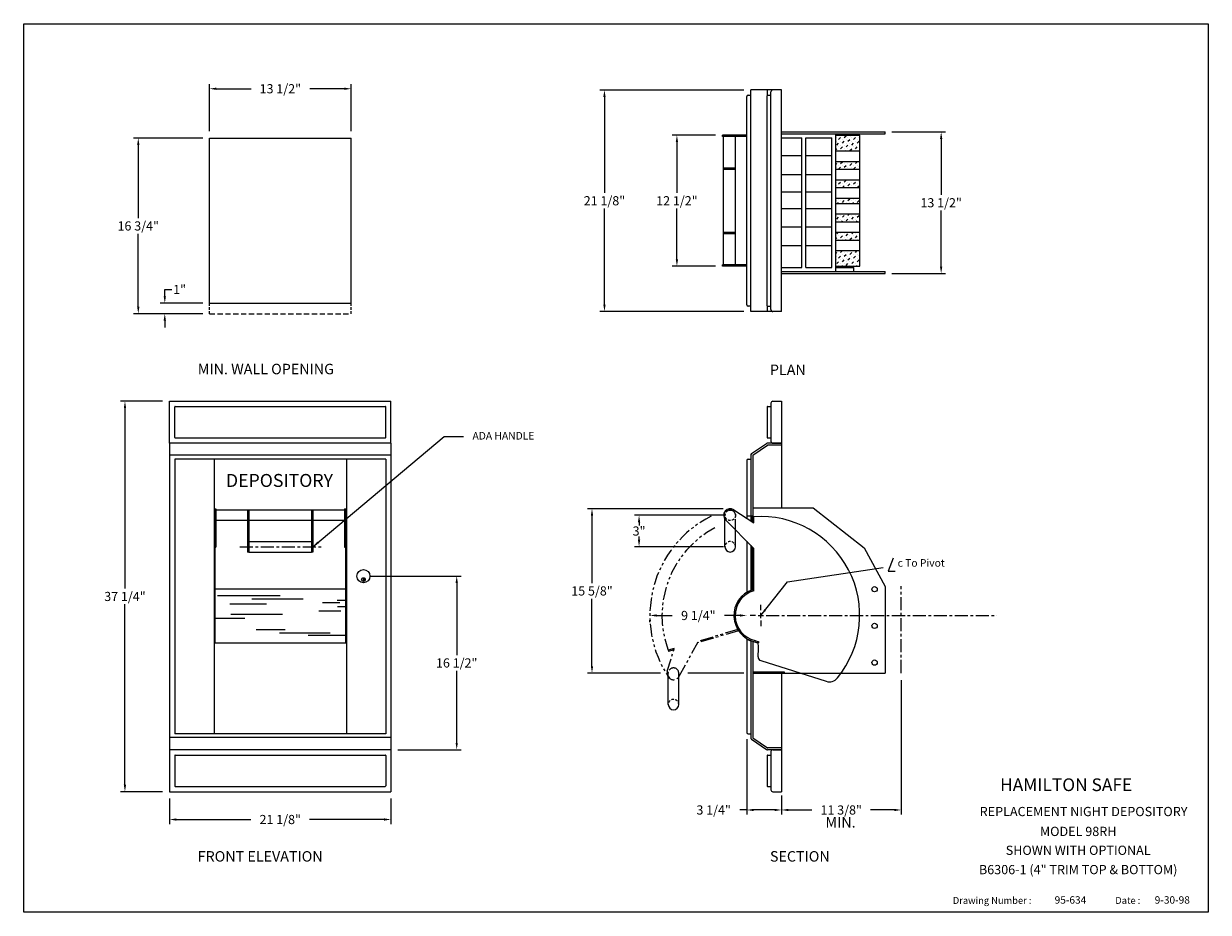
# Model space of a CAD drawing. Extents: x 35 to 148, y 7 to 92.
import ezdxf
from ezdxf.enums import TextEntityAlignment as Align

# ---------------------------------------------------------------- set-up
doc = ezdxf.new("R2010")
doc.units = 0
doc.header["$MEASUREMENT"] = 0
for name, pattern in [('CENTER', [2, 1.25, -0.25, 0.25, -0.25]), ('HIDDEN', [0.375, 0.25, -0.125]), ('HIDDENX2', [0.75, 0.5, -0.25]), ('PHANTOM', [2.5, 1.25, -0.25, 0.25, -0.25, 0.25, -0.25])]:
    doc.linetypes.add(name, pattern=pattern)
doc.layers.get('0').update_dxf_attribs({"color": 4, "linetype": 'CONTINUOUS'})
doc.layers.get('DEFPOINTS').update_dxf_attribs({"color": 4, "linetype": 'CONTINUOUS'})
doc.layers.add('2', color=7, linetype='CONTINUOUS')
doc.layers.add('DIM', color=1, linetype='CONTINUOUS')
doc.styles.add('ROMAND', font='romand')
doc.dimstyles.get("Standard").update_dxf_attribs({"dimtxt": 0.1, "dimasz": 0.156, "dimexe": 0.125, "dimexo": 0.063, "dimgap": 0.09, "dimtad": 0, "dimtih": 1, "dimtoh": 1, "dimdec": 4, "dimzin": 0, "dimdsep": 46, "dimtxsty": 'Standard', "dimcen": 0.09, "dimclrd": 4, "dimclre": 4, "dimclrt": 4, "dimadec": 0, "dimazin": 0, "dimtfac": 1.8, "dimtdec": 4, "dimtofl": 0, "dimtmove": 0, "dimatfit": 3, "dimfxl": 0, "dimtolj": 1, "dimtzin": 0, "dimarcsym": 0})

# ---------------------------------------------------------------- blocks, each defined once
blk = doc.blocks.new('*X15')
at = {"color": 0}
for p, q in [((216.02, 188.8), (216.02, 188.8)), ((216.37, 188.8), (216.37, 188.8)), ((216.55, 188.62), (216.73, 188.8)), ((217.08, 188.8), (217.13, 188.85)), ((217.44, 188.8), (217.44, 188.8)), ((217.79, 188.8), (217.79, 188.8)), ((217.97, 188.62), (218.03, 188.68)), ((215.75, 187.47), (215.84, 187.56)), ((215.84, 188.62), (215.84, 188.62)), ((215.84, 188.27), (215.84, 188.27)), ((215.84, 187.91), (216.02, 188.09)), ((216.02, 188.44), (216.2, 188.62)), ((216.02, 187.74), (216.02, 187.74)), ((216.2, 188.27), (216.2, 188.27)), ((216.2, 187.91), (216.2, 187.91)), ((216.2, 187.56), (216.37, 187.74)), ((216.37, 188.44), (216.37, 188.44)), ((216.37, 188.09), (216.55, 188.27)), ((216.55, 187.91), (216.55, 187.91)), ((216.55, 187.56), (216.55, 187.56)), ((216.73, 188.44), (216.73, 188.44)), ((216.73, 188.09), (216.73, 188.09)), ((216.73, 187.74), (216.91, 187.91)), ((216.91, 188.62), (216.91, 188.62)), ((216.91, 188.27), (217.08, 188.44)), ((216.91, 187.56), (216.91, 187.56)), ((217.08, 188.09), (217.08, 188.09)), ((217.08, 187.74), (217.08, 187.74)), ((217.08, 187.38), (217.26, 187.56)), ((217.26, 188.62), (217.26, 188.62)), ((217.26, 188.27), (217.26, 188.27)), ((217.26, 187.91), (217.44, 188.09)), ((217.44, 188.44), (217.61, 188.62)), ((217.44, 187.74), (217.44, 187.74)), ((217.61, 188.27), (217.61, 188.27)), ((217.61, 187.91), (217.61, 187.91)), ((217.61, 187.56), (217.79, 187.74)), ((217.79, 188.44), (217.79, 188.44)), ((217.79, 188.09), (217.97, 188.27)), ((217.97, 187.91), (217.97, 187.91)), ((217.97, 187.56), (217.97, 187.56)), ((216.02, 187.38), (216.02, 187.38)), ((216.37, 187.38), (216.37, 187.38)), ((216.69, 187.35), (216.73, 187.38)), ((217.44, 187.38), (217.44, 187.38)), ((217.79, 187.38), (217.79, 187.38)), ((215.75, 186.05), (215.84, 186.15)), ((215.84, 185.79), (215.84, 185.79)), ((216.02, 186.32), (216.02, 186.32)), ((216.02, 185.97), (216.02, 185.97)), ((216.02, 185.62), (216.2, 185.79)), ((216.2, 186.15), (216.37, 186.32)), ((216.37, 185.97), (216.37, 185.97)), ((216.37, 185.62), (216.37, 185.62)), ((216.55, 186.15), (216.55, 186.15)), ((216.55, 185.79), (216.73, 185.97)), ((216.73, 186.32), (216.75, 186.35)), ((216.73, 185.62), (216.73, 185.62)), ((216.91, 186.15), (216.91, 186.15)), ((216.91, 185.79), (216.91, 185.79)), ((217.06, 185.6), (217.08, 185.62)), ((217.08, 186.32), (217.08, 186.32)), ((217.08, 185.97), (217.26, 186.15)), ((217.26, 185.79), (217.26, 185.79)), ((217.44, 186.32), (217.44, 186.32)), ((217.44, 185.97), (217.44, 185.97)), ((217.44, 185.62), (217.61, 185.79)), ((217.61, 186.15), (217.79, 186.32)), ((217.79, 185.97), (217.79, 185.97)), ((217.79, 185.62), (217.79, 185.62)), ((217.97, 186.15), (217.97, 186.15)), ((217.97, 185.79), (218.03, 185.85)), ((215.84, 184.38), (215.84, 184.38)), ((216.02, 184.55), (216.02, 184.55)), ((216.02, 184.2), (216.2, 184.38)), ((216.37, 184.55), (216.37, 184.55)), ((216.37, 184.2), (216.37, 184.2)), ((216.55, 184.38), (216.73, 184.55)), ((216.73, 184.2), (216.73, 184.2)), ((216.91, 184.38), (216.91, 184.38)), ((216.91, 184.02), (217.08, 184.2)), ((217.08, 184.55), (217.12, 184.6)), ((217.26, 184.38), (217.26, 184.38)), ((217.44, 184.55), (217.44, 184.55)), ((217.44, 184.2), (217.61, 184.38)), ((217.79, 184.55), (217.79, 184.55)), ((217.79, 184.2), (217.79, 184.2)), ((217.97, 184.38), (218.03, 184.44)), ((215.84, 184.02), (215.84, 184.02)), ((216.02, 183.85), (216.02, 183.85)), ((216.2, 184.02), (216.2, 184.02)), ((216.37, 183.85), (216.55, 184.02)), ((216.73, 183.85), (216.73, 183.85)), ((217.08, 183.85), (217.08, 183.85)), ((217.26, 184.02), (217.26, 184.02)), ((217.43, 183.85), (217.44, 183.85)), ((217.61, 184.02), (217.61, 184.02)), ((217.79, 183.85), (217.97, 184.02)), ((215.84, 182.61), (215.84, 182.61)), ((215.93, 182.35), (216.02, 182.43)), ((216.02, 182.79), (216.08, 182.85)), ((216.2, 182.61), (216.2, 182.61)), ((216.37, 182.79), (216.37, 182.79)), ((216.37, 182.43), (216.55, 182.61)), ((216.73, 182.79), (216.73, 182.79)), ((216.73, 182.43), (216.73, 182.43)), ((216.91, 182.61), (217.08, 182.79)), ((217.08, 182.43), (217.08, 182.43)), ((217.26, 182.61), (217.26, 182.61)), ((217.35, 182.35), (217.44, 182.43)), ((217.44, 182.79), (217.5, 182.85)), ((217.61, 182.61), (217.61, 182.61)), ((217.79, 182.79), (217.79, 182.79)), ((217.79, 182.43), (217.97, 182.61)), ((215.84, 181.2), (215.84, 181.2)), ((215.84, 180.84), (216.02, 181.02)), ((216.2, 181.2), (216.2, 181.2)), ((216.2, 180.84), (216.2, 180.84)), ((216.37, 181.02), (216.55, 181.2)), ((216.55, 180.84), (216.55, 180.84)), ((216.73, 181.02), (216.73, 181.02)), ((216.73, 180.67), (216.91, 180.84)), ((216.91, 181.2), (217.06, 181.35)), ((217.08, 181.02), (217.08, 181.02)), ((217.26, 181.2), (217.26, 181.2)), ((217.26, 180.84), (217.44, 181.02)), ((217.61, 181.2), (217.61, 181.2)), ((217.61, 180.84), (217.61, 180.84)), ((217.79, 181.02), (217.97, 181.2)), ((217.97, 180.84), (217.97, 180.84)), ((216.02, 180.67), (216.02, 180.67)), ((216.31, 180.6), (216.37, 180.67)), ((217.08, 180.67), (217.08, 180.67)), ((217.44, 180.67), (217.44, 180.67)), ((217.72, 180.6), (217.79, 180.67)), ((215.75, 178.98), (215.84, 179.07)), ((215.84, 179.43), (216.01, 179.6)), ((216.02, 179.25), (216.02, 179.25)), ((216.02, 178.9), (216.02, 178.9)), ((216.2, 179.43), (216.2, 179.43)), ((216.2, 179.07), (216.37, 179.25)), ((216.37, 178.9), (216.37, 178.9)), ((216.55, 179.43), (216.55, 179.43)), ((216.55, 179.07), (216.55, 179.07)), ((216.68, 178.85), (216.73, 178.9)), ((216.73, 179.25), (216.91, 179.43)), ((216.91, 179.07), (216.91, 179.07)), ((217.08, 179.25), (217.08, 179.25)), ((217.08, 178.9), (217.26, 179.07)), ((217.26, 179.43), (217.43, 179.6)), ((217.44, 179.25), (217.44, 179.25)), ((217.44, 178.9), (217.44, 178.9)), ((217.61, 179.43), (217.61, 179.43)), ((217.61, 179.07), (217.79, 179.25)), ((217.79, 178.9), (217.79, 178.9)), ((217.97, 179.43), (217.97, 179.43)), ((217.97, 179.07), (217.97, 179.07)), ((215.75, 177.57), (215.84, 177.66)), ((216.02, 177.84), (216.02, 177.84)), ((216.02, 177.48), (216.02, 177.48)), ((216.2, 177.66), (216.37, 177.84)), ((216.37, 177.48), (216.37, 177.48)), ((216.55, 177.66), (216.55, 177.66)), ((216.55, 177.31), (216.73, 177.48)), ((216.73, 177.84), (216.74, 177.85)), ((216.91, 177.66), (216.91, 177.66)), ((217.08, 177.84), (217.08, 177.84)), ((217.08, 177.48), (217.26, 177.66)), ((217.44, 177.84), (217.44, 177.84)), ((217.44, 177.48), (217.44, 177.48)), ((217.61, 177.66), (217.79, 177.84)), ((217.79, 177.48), (217.79, 177.48)), ((217.97, 177.66), (217.97, 177.66)), ((215.84, 177.31), (215.84, 177.31)), ((215.84, 176.95), (215.84, 176.95)), ((215.84, 176.6), (216.02, 176.78)), ((216.02, 177.13), (216.2, 177.31)), ((216.02, 176.42), (216.02, 176.42)), ((216.2, 176.95), (216.2, 176.95)), ((216.2, 176.6), (216.2, 176.6)), ((216.3, 176.35), (216.37, 176.42)), ((216.37, 177.13), (216.37, 177.13)), ((216.37, 176.78), (216.55, 176.95)), ((216.55, 176.6), (216.55, 176.6)), ((216.73, 177.13), (216.73, 177.13)), ((216.73, 176.78), (216.73, 176.78)), ((216.73, 176.42), (216.91, 176.6)), ((216.91, 177.31), (216.91, 177.31)), ((216.91, 176.95), (217.08, 177.13)), ((217.08, 176.78), (217.08, 176.78)), ((217.08, 176.42), (217.08, 176.42)), ((217.26, 177.31), (217.26, 177.31)), ((217.26, 176.95), (217.26, 176.95)), ((217.26, 176.6), (217.44, 176.78)), ((217.44, 177.13), (217.61, 177.31)), ((217.44, 176.42), (217.44, 176.42)), ((217.61, 176.95), (217.61, 176.95)), ((217.61, 176.6), (217.61, 176.6)), ((217.71, 176.35), (217.79, 176.42)), ((217.79, 177.13), (217.79, 177.13)), ((217.79, 176.78), (217.97, 176.95)), ((217.97, 177.31), (218.03, 177.37)), ((217.97, 176.6), (217.97, 176.6))]:
    blk.add_line(p, q, dxfattribs=at)
blk = doc.blocks.new('*D19')
at = {"color": 7, "linetype": 'ByBlock'}
for p, q in [((52.2, 81.3), (45.61, 81.3)), ((46.05, 80.64), (46.05, 73.67)), ((46.05, 65.21), (46.05, 72.17)), ((52.2, 64.55), (45.61, 64.55))]:
    blk.add_line(p, q, dxfattribs=at)
for points in [[(45.94, 80.64), (46.16, 80.64), (46.05, 81.3)], [(45.94, 65.21), (46.16, 65.21), (46.05, 64.55)]]:
    blk.add_solid(points, dxfattribs=at)
at = {"layer": 'DEFPOINTS', "color": 0, "linetype": 'ByBlock'}
for p in [(52.85, 81.3), (46.05, 64.55), (52.85, 64.55)]:
    blk.add_point(p, dxfattribs=at)
at = {"color": 7, "linetype": 'ByBlock', "insert": (46.05, 72.92), "char_height": 0.875, "attachment_point": 5}
blk.add_mtext('\\A1;16 3/4"', dxfattribs=at)
blk = doc.blocks.new('*D20')
at = {"color": 7, "linetype": 'ByBlock'}
for p, q in [((52.85, 81.96), (52.85, 86.44)), ((53.51, 86), (56.81, 86)), ((65.7, 86), (62.4, 86)), ((66.35, 81.96), (66.35, 86.44))]:
    blk.add_line(p, q, dxfattribs=at)
for points in [[(53.51, 86.11), (53.51, 85.89), (52.85, 86)], [(65.7, 86.11), (65.7, 85.89), (66.35, 86)]]:
    blk.add_solid(points, dxfattribs=at)
at = {"layer": 'DEFPOINTS', "color": 0, "linetype": 'ByBlock'}
for p in [(66.35, 86), (52.85, 81.3), (66.35, 81.3)]:
    blk.add_point(p, dxfattribs=at)
at = {"color": 7, "linetype": 'ByBlock', "insert": (59.6, 86), "char_height": 0.875, "attachment_point": 5}
blk.add_mtext('\\A1;13 1/2"', dxfattribs=at)
blk = doc.blocks.new('*D21')
at = {"color": 7, "linetype": 'ByBlock'}
for p, q in [((103.8, 85.88), (90.07, 85.88)), ((90.51, 85.22), (90.51, 76.07)), ((90.51, 65.42), (90.51, 74.57)), ((103.8, 64.76), (90.07, 64.76))]:
    blk.add_line(p, q, dxfattribs=at)
for points in [[(90.4, 85.22), (90.62, 85.22), (90.51, 85.88)], [(90.4, 65.42), (90.62, 65.42), (90.51, 64.76)]]:
    blk.add_solid(points, dxfattribs=at)
at = {"layer": 'DEFPOINTS', "color": 0, "linetype": 'ByBlock'}
for p in [(104.46, 85.88), (90.51, 64.76), (104.46, 64.76)]:
    blk.add_point(p, dxfattribs=at)
at = {"color": 7, "linetype": 'ByBlock', "insert": (90.51, 75.32), "char_height": 0.875, "attachment_point": 5}
blk.add_mtext('\\A1;21 1/8"', dxfattribs=at)
blk = doc.blocks.new('*D22')
at = {"color": 7, "linetype": 'ByBlock'}
for p, q in [((101.1, 81.57), (96.98, 81.57)), ((97.42, 80.91), (97.42, 76.07)), ((97.42, 69.73), (97.42, 74.57)), ((101.1, 69.07), (96.98, 69.07))]:
    blk.add_line(p, q, dxfattribs=at)
for points in [[(97.31, 80.91), (97.53, 80.91), (97.42, 81.57)], [(97.31, 69.73), (97.53, 69.73), (97.42, 69.07)]]:
    blk.add_solid(points, dxfattribs=at)
at = {"layer": 'DEFPOINTS', "color": 0, "linetype": 'ByBlock'}
for p in [(101.75, 81.57), (97.42, 69.07), (101.75, 69.07)]:
    blk.add_point(p, dxfattribs=at)
at = {"color": 7, "linetype": 'ByBlock', "insert": (97.42, 75.32), "char_height": 0.875, "attachment_point": 5}
blk.add_mtext('\\A1;12 1/2"', dxfattribs=at)
blk = doc.blocks.new('*D23')
at = {"color": 7, "linetype": 'ByBlock'}
for p, q in [((117.93, 81.88), (123.05, 81.88)), ((122.62, 81.22), (122.62, 75.88)), ((122.62, 69.04), (122.62, 74.38)), ((117.93, 68.38), (123.05, 68.38))]:
    blk.add_line(p, q, dxfattribs=at)
for points in [[(122.51, 81.22), (122.73, 81.22), (122.62, 81.88)], [(122.51, 69.04), (122.73, 69.04), (122.62, 68.38)]]:
    blk.add_solid(points, dxfattribs=at)
at = {"layer": 'DEFPOINTS', "color": 0, "linetype": 'ByBlock'}
for p in [(117.27, 81.88), (117.27, 68.38), (122.62, 68.38)]:
    blk.add_point(p, dxfattribs=at)
at = {"color": 7, "linetype": 'ByBlock', "insert": (122.62, 75.13), "char_height": 0.875, "attachment_point": 5}
blk.add_mtext('\\A1;13 1/2"', dxfattribs=at)
blk = doc.blocks.new('*D24')
at = {"color": 7, "linetype": 'ByBlock'}
for p, q in [((48.36, 56.21), (44.34, 56.21)), ((44.78, 55.55), (44.78, 38.34)), ((44.78, 19.63), (44.78, 36.84)), ((48.36, 18.97), (44.34, 18.97))]:
    blk.add_line(p, q, dxfattribs=at)
for points in [[(44.67, 55.55), (44.89, 55.55), (44.78, 56.21)], [(44.67, 19.63), (44.89, 19.63), (44.78, 18.97)]]:
    blk.add_solid(points, dxfattribs=at)
at = {"layer": 'DEFPOINTS', "color": 0, "linetype": 'ByBlock'}
for p in [(49.02, 56.21), (44.78, 18.97), (49.02, 18.97)]:
    blk.add_point(p, dxfattribs=at)
at = {"color": 7, "linetype": 'ByBlock', "insert": (44.78, 37.59), "char_height": 0.875, "attachment_point": 5}
blk.add_mtext('\\A1;37 1/4"', dxfattribs=at)
blk = doc.blocks.new('*D25')
at = {"color": 7, "linetype": 'ByBlock'}
for p, q in [((49.02, 20.31), (49.02, 17.88)), ((70.15, 20.31), (70.15, 17.88)), ((49.68, 18.32), (56.79, 18.32)), ((69.49, 18.32), (62.38, 18.32))]:
    blk.add_line(p, q, dxfattribs=at)
for points in [[(49.68, 18.43), (49.68, 18.21), (49.02, 18.32)], [(69.49, 18.43), (69.49, 18.21), (70.15, 18.32)]]:
    blk.add_solid(points, dxfattribs=at)
at = {"layer": 'DEFPOINTS', "color": 0, "linetype": 'ByBlock'}
for p in [(49.02, 20.97), (70.15, 20.97), (70.15, 18.32)]:
    blk.add_point(p, dxfattribs=at)
at = {"color": 7, "linetype": 'ByBlock', "insert": (59.59, 18.32), "char_height": 0.875, "attachment_point": 5}
blk.add_mtext('\\A1;21 1/8"', dxfattribs=at)
blk = doc.blocks.new('*D26')
at = {"color": 7, "linetype": 'ByBlock'}
for p, q in [((68.18, 39.53), (76.86, 39.53)), ((76.42, 38.87), (76.42, 32)), ((76.42, 23.63), (76.42, 30.5)), ((70.81, 22.97), (76.86, 22.97))]:
    blk.add_line(p, q, dxfattribs=at)
for points in [[(76.31, 38.87), (76.53, 38.87), (76.42, 39.53)], [(76.31, 23.63), (76.53, 23.63), (76.42, 22.97)]]:
    blk.add_solid(points, dxfattribs=at)
at = {"layer": 'DEFPOINTS', "color": 0, "linetype": 'ByBlock'}
for p in [(67.52, 39.53), (76.42, 39.53), (70.15, 22.97)]:
    blk.add_point(p, dxfattribs=at)
at = {"color": 7, "linetype": 'ByBlock', "insert": (76.42, 31.25), "char_height": 0.875, "attachment_point": 5}
blk.add_mtext('\\A1;16 1/2"', dxfattribs=at)
blk = doc.blocks.new('*D27')
at = {"color": 7, "linetype": 'ByBlock'}
for p, q in [((101.85, 45.33), (93.37, 45.33)), ((93.81, 44.67), (93.81, 44.36)), ((93.81, 42.99), (93.81, 43.3)), ((101.85, 42.33), (93.37, 42.33))]:
    blk.add_line(p, q, dxfattribs=at)
for points in [[(93.7, 44.67), (93.92, 44.67), (93.81, 45.33)], [(93.7, 42.99), (93.92, 42.99), (93.81, 42.33)]]:
    blk.add_solid(points, dxfattribs=at)
at = {"layer": 'DEFPOINTS', "color": 0, "linetype": 'ByBlock'}
for p in [(102.5, 45.33), (93.81, 42.33), (102.5, 42.33)]:
    blk.add_point(p, dxfattribs=at)
at = {"color": 7, "linetype": 'ByBlock', "insert": (93.81, 43.83), "char_height": 0.875, "attachment_point": 5}
blk.add_mtext('\\A1;3"', dxfattribs=at)
blk = doc.blocks.new('*D28')
at = {"color": 7, "linetype": 'ByBlock'}
for p, q in [((118.8, 29.62), (118.8, 16.79)), ((108.05, 17.23), (110.3, 17.23)), ((118.14, 17.23), (115.89, 17.23))]:
    blk.add_line(p, q, dxfattribs=at)
for points in [[(108.05, 17.34), (108.05, 17.12), (107.39, 17.23)], [(118.14, 17.34), (118.14, 17.12), (118.8, 17.23)]]:
    blk.add_solid(points, dxfattribs=at)
at = {"layer": 'DEFPOINTS', "color": 0, "linetype": 'ByBlock'}
for p in [(118.8, 30.28), (107.39, 22.97), (118.8, 17.23)]:
    blk.add_point(p, dxfattribs=at)
at = {"color": 7, "linetype": 'ByBlock', "insert": (113.09, 17.23), "char_height": 0.875, "attachment_point": 5}
blk.add_mtext('\\A1;11 3/8"', dxfattribs=at)
blk = doc.blocks.new('*D29')
at = {"color": 7, "linetype": 'ByBlock'}
for p, q in [((48.58, 66.21), (48.58, 66.86)), ((48.58, 66.86), (49.24, 66.86)), ((52.2, 65.55), (48.15, 65.55)), ((52.2, 64.55), (48.15, 64.55)), ((48.58, 63.89), (48.58, 63.23))]:
    blk.add_line(p, q, dxfattribs=at)
for points in [[(48.47, 66.21), (48.69, 66.21), (48.58, 65.55)], [(48.47, 63.89), (48.69, 63.89), (48.58, 64.55)]]:
    blk.add_solid(points, dxfattribs=at)
at = {"layer": 'DEFPOINTS', "color": 0, "linetype": 'ByBlock'}
for p in [(48.58, 65.55), (52.85, 65.55), (52.85, 64.55)]:
    blk.add_point(p, dxfattribs=at)
at = {"color": 7, "linetype": 'ByBlock', "insert": (49.99, 66.86), "char_height": 0.875, "attachment_point": 5}
blk.add_mtext('\\A1;1"', dxfattribs=at)

msp = doc.modelspace()

# ---------------------------------------------------------------- linework, layer by layer
at = {"color": 7, "linetype": 'Continuous'}
for p, q in [((35.1231, 7.4727), (35.1231, 92.2036)), ((35.1231, 92.2036), (148.0977, 92.2036)), ((148.0977, 92.2036), (148.0977, 7.4727)), ((107.3904, 85.8825), (104.4604, 85.8825)), ((107.3904, 85.8825), (106.5704, 85.8825)), ((106.0154, 65.3075), (106.0154, 85.3325)), ((106.0654, 85.3825), (106.3904, 85.3825)), ((106.3904, 64.9375), (106.3904, 85.7025)), ((107.3904, 64.7575), (104.4604, 64.7575)), ((106.0654, 65.2575), (106.3904, 65.2575)), ((107.3904, 64.7575), (106.5704, 64.7575)), ((49.0227, 52.2064), (49.0227, 56.2064)), ((49.5227, 52.7564), (49.5227, 55.6564)), ((69.6477, 52.7564), (69.6477, 55.6564)), ((70.1477, 52.2064), (70.1477, 56.2064)), ((106.0154, 55.6564), (106.0154, 52.7564)), ((106.3904, 56.0264), (106.3904, 52.3864)), ((107.3904, 56.2064), (107.3904, 52.2064)), ((104.6484, 51.0189), (104.6484, 45.2814)), ((104.0854, 45.2814), (104.6484, 45.2814)), ((104.4604, 33.3299), (104.1211, 33.4906)), ((49.0227, 22.9714), (49.0227, 18.9714)), ((70.1477, 22.9714), (70.1477, 18.9714)), ((106.3904, 22.7914), (106.3904, 19.1514)), ((107.3904, 22.9714), (107.3904, 18.9714)), ((49.5227, 22.4214), (49.5227, 19.5214)), ((69.6477, 22.4214), (69.6477, 19.5214)), ((106.0154, 22.4214), (106.0154, 19.5214)), ((148.0977, 7.4727), (35.1231, 7.4727))]:
    msp.add_line(p, q, dxfattribs=at)
at = {"color": 7}
for p, q in [((104.4604, 64.7575), (104.4604, 85.8825)), ((106.0731, 85.3825), (106.0731, 85.8825)), ((107.3904, 64.7575), (107.3904, 85.8825)), ((104.087, 65.3825), (104.087, 85.2575)), ((104.212, 85.3825), (104.4604, 85.3825)), ((104.087, 81.57), (101.7531, 81.57)), ((101.7531, 81.445), (101.7531, 81.57)), ((104.087, 81.445), (101.7531, 81.445)), ((101.8781, 69.195), (101.8781, 81.445)), ((103.0031, 69.195), (103.0031, 81.445)), ((107.3904, 81.882), (117.2734, 81.882)), ((107.3904, 81.694), (117.2734, 81.694)), ((112.577, 68.57), (112.577, 81.694)), ((112.577, 81.57), (114.8522, 81.57)), ((114.8522, 69.07), (114.8522, 81.57)), ((117.2734, 81.694), (117.2734, 81.882)), ((52.8545, 65.5471), (52.8545, 81.2971)), ((52.8545, 81.2971), (66.3545, 81.2971)), ((66.3545, 65.5471), (66.3545, 81.2971)), ((107.3904, 81.319), (109.327, 81.319)), ((109.327, 68.945), (109.327, 81.319)), ((109.702, 68.945), (109.702, 81.319)), ((109.702, 81.319), (112.202, 81.319)), ((112.202, 68.945), (112.202, 81.319)), ((109.327, 79.5951), (107.3904, 79.5951)), ((112.202, 79.5951), (109.702, 79.5951)), ((112.577, 80.07), (114.8522, 80.07)), ((101.8781, 78.445), (103.0031, 78.445)), ((101.8781, 78.32), (103.0031, 78.32)), ((112.577, 79.07), (114.8522, 79.07)), ((112.577, 78.32), (114.8522, 78.32)), ((109.327, 77.7908), (107.3904, 77.7908)), ((112.202, 77.7908), (109.702, 77.7908)), ((112.577, 77.32), (114.8522, 77.32)), ((109.327, 76.1309), (107.3904, 76.1309)), ((112.202, 76.1309), (109.702, 76.1309)), ((112.577, 76.57), (114.8522, 76.57)), ((112.577, 75.57), (114.8522, 75.57)), ((112.577, 75.07), (114.8522, 75.07)), ((109.327, 74.5431), (107.3904, 74.5431)), ((112.202, 74.5431), (109.702, 74.5431)), ((112.577, 74.07), (114.8522, 74.07)), ((101.8781, 72.32), (103.0031, 72.32)), ((109.327, 72.811), (107.3904, 72.811)), ((112.202, 72.811), (109.702, 72.811)), ((112.577, 73.32), (114.8522, 73.32)), ((112.577, 72.32), (114.8522, 72.32)), ((101.8781, 72.195), (103.0031, 72.195)), ((112.577, 71.57), (114.8522, 71.57)), ((109.327, 71.0067), (107.3904, 71.0067)), ((112.202, 71.0067), (109.702, 71.0067)), ((112.577, 70.57), (114.8522, 70.57)), ((104.087, 69.195), (101.7531, 69.195)), ((101.7531, 69.07), (101.7531, 69.195)), ((104.087, 69.07), (101.7531, 69.07)), ((107.3904, 68.945), (109.327, 68.945)), ((109.702, 68.945), (112.202, 68.945)), ((112.577, 69.07), (114.8522, 69.07)), ((112.577, 68.945), (114.2823, 68.945)), ((114.2823, 68.57), (114.2823, 68.945)), ((107.3904, 68.57), (117.2734, 68.57)), ((107.3904, 68.382), (117.2734, 68.382)), ((117.2734, 68.382), (117.2734, 68.57)), ((52.8545, 65.5471), (66.3545, 65.5471)), ((104.4604, 65.2575), (104.212, 65.2575)), ((106.0731, 64.7575), (106.0731, 65.2575)), ((49.0227, 56.2064), (70.1477, 56.2064)), ((49.5727, 55.7064), (69.5977, 55.7064)), ((106.0654, 55.7064), (106.3904, 55.7064)), ((106.5704, 56.2064), (107.3904, 56.2064)), ((49.0227, 52.2064), (49.0227, 22.9714)), ((70.1477, 52.2064), (49.0227, 52.2064)), ((49.5727, 52.7064), (69.5977, 52.7064)), ((70.1477, 52.2064), (70.1477, 22.9714)), ((104.5428, 51.2074), (105.9676, 52.174)), ((104.6756, 51.0702), (106.0574, 52.0077)), ((106.0654, 52.7064), (106.3904, 52.7064)), ((107.3904, 52.2064), (106.0731, 52.2064)), ((107.3904, 52.0184), (106.0922, 52.0184)), ((106.5704, 52.2064), (107.3904, 52.2064)), ((107.3904, 52.2064), (107.3904, 46.0314)), ((70.1477, 51.0518), (49.0227, 51.0518)), ((104.4604, 51.0518), (104.4604, 44.789)), ((69.6477, 50.6768), (49.5227, 50.6768)), ((49.5227, 50.6768), (49.5227, 24.5011)), ((53.2727, 50.6768), (53.2727, 24.5011)), ((65.8977, 50.6768), (65.8977, 24.5011)), ((69.6477, 50.6768), (69.6477, 24.5011)), ((104.0854, 50.5518), (104.0854, 45.0357)), ((104.2104, 50.6768), (104.4604, 50.6768)), ((53.3352, 45.9533), (53.3352, 33.1441)), ((53.3502, 45.9533), (53.3502, 33.1441)), ((53.4602, 45.9533), (53.4602, 42.3037)), ((65.7102, 45.9533), (65.7102, 42.3037)), ((65.8202, 45.9533), (65.8202, 33.1441)), ((65.8352, 45.9533), (65.8352, 33.1441)), ((104.4604, 46.0314), (104.4604, 45.0414)), ((104.6484, 46.0314), (110.4264, 46.0314)), ((110.4264, 46.0314), (115.2734, 42.2391)), ((104.6281, 44.6787), (104.6281, 45.1854)), ((104.7531, 44.5965), (104.7531, 45.1854)), ((104.0854, 42.8497), (104.0854, 37.9846)), ((104.4604, 42.4724), (104.4604, 38.1725)), ((104.6281, 38.2335), (104.6281, 42.3037)), ((104.7531, 38.1409), (104.7531, 42.1779)), ((115.2734, 42.2391), (117.2734, 38.5314)), ((118.033, 41.2288), (117.5736, 40.0168)), ((117.5736, 40.0168), (118.2346, 40.0168)), ((67.4915, 39.2817), (67.4915, 39.0278)), ((67.4915, 39.2817), (67.554, 39.2817)), ((67.554, 39.2817), (67.554, 39.0278)), ((68.2727, 39.5269), (69.4157, 39.5269)), ((117.2734, 38.5314), (117.2734, 30.2814)), ((65.8352, 38.2977), (53.3352, 38.2977)), ((105.4244, 36.2814), (105.4244, 36.797)), ((104.9244, 35.7814), (104.4087, 35.7814)), ((105.1744, 35.7814), (105.6744, 35.7814)), ((105.4244, 35.5314), (105.4244, 36.0314)), ((105.4244, 35.2814), (105.4244, 34.7658)), ((65.8352, 33.1441), (53.3352, 33.1441)), ((104.0854, 33.468), (104.0854, 24.6261)), ((104.4604, 33.3903), (104.4604, 24.1261)), ((104.6484, 33.3228), (104.6484, 31.2714)), ((104.6484, 33.3228), (104.6484, 24.1589)), ((105.216, 33.2894), (105.216, 33.1617)), ((97.1598, 32.6426), (96.595, 32.4759)), ((97.1163, 32.4995), (96.6303, 32.356)), ((105.1596, 31.8434), (105.1999, 32.6423)), ((104.4604, 31.2714), (104.4604, 30.2814)), ((105.4211, 31.4669), (111.651, 29.4975)), ((104.6484, 30.4014), (107.6484, 30.4014)), ((104.6484, 30.2814), (117.2734, 30.2814)), ((107.3904, 30.2814), (107.3904, 22.9714)), ((107.6484, 30.4014), (107.6484, 30.2814)), ((70.1477, 24.1261), (49.0227, 24.1261)), ((69.6477, 24.5011), (49.5227, 24.5011)), ((104.2104, 24.5011), (104.4604, 24.5011)), ((104.5428, 23.9705), (105.9676, 23.0038)), ((104.6756, 24.1076), (106.0574, 23.1701)), ((70.1477, 22.9714), (49.0227, 22.9714)), ((107.3904, 22.9714), (106.0731, 22.9714)), ((107.3904, 23.1594), (106.0922, 23.1594)), ((106.5704, 22.9714), (107.3904, 22.9714)), ((49.5727, 22.4714), (69.5977, 22.4714)), ((106.0654, 22.4714), (106.3904, 22.4714)), ((49.5727, 19.4714), (69.5977, 19.4714)), ((106.0654, 19.4714), (106.3904, 19.4714)), ((49.0227, 18.9714), (70.1477, 18.9714)), ((106.5704, 18.9714), (107.3904, 18.9714))]:
    msp.add_line(p, q, dxfattribs=at)
at = {"color": 7, "linetype": 'HIDDEN'}
for p, q in [((52.8545, 64.5471), (52.8545, 65.5471)), ((66.3545, 64.5471), (66.3545, 65.5471))]:
    msp.add_line(p, q, dxfattribs=at)
at = {"color": 7, "linetype": 'HIDDENX2'}
msp.add_line((52.8545, 64.5471), (66.3545, 64.5471), dxfattribs=at)
at = {"color": 7, "linetype": 'ByBlock'}
for p, q in [((101.8451, 45.9533), (88.8833, 45.9533)), ((89.3208, 45.2953), (89.3208, 38.8699)), ((89.3208, 30.9394), (89.3208, 37.3649)), ((94.8413, 35.1234), (94.8413, 35.3381)), ((95.4993, 35.7756), (96.9608, 35.7756)), ((103.4274, 35.7756), (101.9658, 35.7756)), ((95.8413, 30.2814), (88.8833, 30.2814)), ((103.8024, 30.2814), (98.4501, 30.2814)), ((104.0854, 23.9681), (104.0854, 16.7941)), ((107.3904, 18.6045), (107.3904, 16.7941)), ((104.0854, 17.2316), (103.4274, 17.2316)), ((106.7324, 17.2316), (104.7434, 17.2316))]:
    msp.add_line(p, q, dxfattribs=at)
at = {"color": 7, "linetype": 'CENTER'}
for p, q in [((118.7994, 30.2814), (118.7994, 38.5671)), ((105.9244, 35.7814), (127.9363, 35.7814))]:
    msp.add_line(p, q, dxfattribs=at)
at = {"color": 7, "linetype": 'PHANTOM'}
for p, q in [((103.3022, 34.3174), (99.3948, 33.1703)), ((103.2308, 34.4268), (99.48, 33.3258))]:
    msp.add_line(p, q, dxfattribs=at)
at = {"color": 7}
for centre, radius in [((67.5227, 39.5269), 0.625), ((67.5227, 39.2025), 0.1775), ((116.2734, 38.2814), 0.25), ((116.2734, 34.7814), 0.25), ((116.2734, 31.2814), 0.25)]:
    msp.add_circle(centre, radius, dxfattribs=at)
at = {"color": 7, "linetype": 'Continuous'}
for centre, radius, start, end in [((106.5704, 85.7025), 0.18, 90, 180), ((106.0654, 85.3325), 0.05, 90, 180), ((106.0654, 65.3075), 0.05, 180, 270), ((106.5704, 64.9375), 0.18, 180, 270), ((49.5727, 55.6564), 0.05, 90, 180), ((69.5977, 55.6564), 0.05, 0, 90), ((106.0654, 55.6564), 0.05, 90, 180), ((106.5704, 56.0264), 0.18, 90, 180), ((49.5727, 52.7564), 0.05, 180, 270), ((69.5977, 52.7564), 0.05, 270, 0), ((106.0654, 52.7564), 0.05, 180, 270), ((106.5704, 52.3864), 0.18, 180, 270), ((104.1104, 33.468), 0.025, 64.651947, 180), ((106.5704, 22.7914), 0.18, 90, 180), ((49.5727, 22.4214), 0.05, 90, 180), ((69.5977, 22.4214), 0.05, 0, 90), ((106.0654, 22.4214), 0.05, 90, 180), ((49.5727, 19.5214), 0.05, 180, 270), ((69.5977, 19.5214), 0.05, 270, 0), ((106.0654, 19.5214), 0.05, 180, 270), ((106.5704, 19.1514), 0.18, 180, 270)]:
    msp.add_arc(centre, radius, start, end, dxfattribs=at)
at = {"color": 7}
for centre, radius, start, end in [((104.212, 85.2575), 0.125, 90, 180), ((104.212, 65.3825), 0.125, 180, 270), ((106.0731, 52.0184), 0.188, 90, 124.155189), ((106.0922, 51.9564), 0.062, 90, 124.155189), ((104.6484, 51.0518), 0.188, 124.155189, 180), ((104.7104, 51.0189), 0.062, 124.155189, 180), ((104.2104, 50.5518), 0.125, 90, 180), ((105.4244, 35.7814), 2.5781, 107.989898, 256.976415), ((105.4244, 35.7814), 2.4531, 105.880473, 256.976415), ((105.738, 35.6864), 2.5781, 249.31654, 258.319488), ((105.738, 35.6864), 2.4531, 249.31654, 257.715248), ((104.1429, 32.7648), 1.0641, 353.391977, 23.151228), ((105.5341, 31.8245), 0.375, 177.108488, 252.457177), ((104.2104, 24.6261), 0.125, 180, 270), ((104.6484, 24.1261), 0.188, 180, 235.844811), ((104.7104, 24.1589), 0.062, 180, 235.844811), ((106.0731, 23.1594), 0.188, 235.844811, 270), ((106.0922, 23.2214), 0.062, 235.844811, 270)]:
    msp.add_arc(centre, radius, start, end, dxfattribs=at)
at = {"color": 7, "linetype": 'ByBlock'}
for points in [[(89.2111, 45.2953), (89.4304, 45.2953), (89.3208, 45.9533)], [(95.4993, 35.8853), (95.4993, 35.6659), (94.8413, 35.7756)], [(103.4274, 35.8853), (103.4274, 35.6659), (104.0854, 35.7756)], [(89.2111, 30.9394), (89.4304, 30.9394), (89.3208, 30.2814)], [(104.7434, 17.3413), (104.7434, 17.1219), (104.0854, 17.2316)], [(106.7324, 17.3413), (106.7324, 17.1219), (107.3904, 17.2316)]]:
    msp.add_solid(points, dxfattribs=at)
at = {"color": 7}
for points in [[(123.2766, 20.7499), (123.2718, 20.7546), (123.2766, 7.4727), (123.2718, 7.4727)], [(148.0977, 20.7499), (148.0977, 20.7546), (123.2766, 20.7499), (123.2718, 20.7546)], [(148.0977, 18.4514), (148.0977, 18.4562), (123.2766, 18.4514), (123.2718, 18.4562)], [(148.0977, 9.673), (148.0977, 9.6778), (123.2766, 9.673), (123.2718, 9.6778)], [(138.8296, 9.6778), (138.8248, 9.6778), (138.8296, 7.4727), (138.8248, 7.4727)]]:
    msp.add_trace(points, dxfattribs=at)
at = {"layer": 'DEFPOINTS', "color": 0, "linetype": 'ByBlock', "lineweight": -2}
for p in [(102.5031, 45.9533), (94.8413, 35.7814), (104.0854, 35.7814), (104.0854, 35.7756), (89.3208, 30.2814), (104.4604, 30.2814)]:
    msp.add_point(p, dxfattribs=at)
at = {"layer": 'DEFPOINTS', "color": 7, "linetype": 'ByBlock'}
for p in [(104.0854, 24.6261), (107.3904, 22.9714), (107.3904, 17.2316)]:
    msp.add_point(p, dxfattribs=at)
at = {"layer": 'DIM', "color": 7}
for p, q in [((53.3352, 45.9533), (53.4602, 45.9533)), ((65.7102, 45.8283), (53.4602, 45.8283)), ((56.4702, 45.8283), (56.4702, 41.8283)), ((56.5852, 45.8283), (56.5852, 41.8283)), ((62.5852, 45.8283), (62.5852, 41.8283)), ((62.7002, 45.8283), (62.7002, 41.8283)), ((65.7102, 45.9533), (65.8352, 45.9533)), ((102.8466, 45.8505), (104.7531, 44.5965)), ((56.4702, 44.8283), (53.4602, 44.8283)), ((62.5852, 44.8283), (56.5852, 44.8283)), ((65.7102, 44.8283), (62.7002, 44.8283)), ((102.0031, 42.3283), (102.0031, 44.9533)), ((102.0598, 44.8877), (104.7531, 42.1779)), ((103.0031, 42.3283), (103.0031, 44.9533)), ((104.7531, 45.1854), (104.6281, 45.1854)), ((53.3352, 42.3037), (53.4602, 42.3037)), ((56.5852, 41.8283), (56.4702, 41.8283)), ((56.5852, 42.8283), (62.5852, 42.8283)), ((56.5852, 41.8283), (62.5852, 41.8283)), ((62.7002, 41.8283), (62.5852, 41.8283)), ((65.7102, 42.3037), (65.8352, 42.3037)), ((53.6171, 37.6798), (59.5933, 37.6798)), ((56.8742, 37.374), (61.7746, 37.374)), ((54.7825, 36.8899), (58.2786, 36.8899)), ((65.3604, 36.1764), (63.2687, 36.1764)), ((65.2707, 36.9663), (63.6273, 36.9663)), ((65.0317, 37.2211), (65.8352, 37.2211)), ((65.0616, 36.6351), (65.8352, 36.6351)), ((56.2168, 35.4884), (53.3482, 35.4884)), ((54.8721, 35.8961), (59.8025, 35.8961)), ((60.0714, 34.3927), (57.2925, 34.3927)), ((64.3444, 34.087), (59.5037, 34.087)), ((65.8352, 33.8576), (62.2527, 33.8576)), ((96.595, 32.4759), (96.6303, 32.356)), ((96.5959, 29.9006), (96.5959, 30.2756)), ((96.5959, 27.2756), (96.5959, 29.9006)), ((97.5959, 29.9006), (97.5959, 30.2756)), ((97.5959, 27.2756), (97.5959, 29.9006))]:
    msp.add_line(p, q, dxfattribs=at)
at = {"layer": 'DIM', "color": 7, "linetype": 'CENTER'}
msp.add_line((55.7284, 42.3283), (63.6222, 42.3283), dxfattribs=at)
at = {"layer": 'DIM', "color": 7, "linetype": 'PHANTOM'}
for p, q in [((97.644, 29.9753), (99.48, 33.3258)), ((96.4979, 30.4571), (97.1605, 32.6408))]:
    msp.add_line(p, q, dxfattribs=at)
at = {"layer": 'DIM', "color": 7, "linetype": 'HIDDEN'}
msp.add_circle((102.5031, 45.3283), 0.5, dxfattribs=at)
at = {"layer": 'DIM', "color": 7, "linetype": 'PHANTOM'}
for centre, radius, start, end in [((105.4244, 35.7814), 10.583, 116.64036, 214.458126), ((102.5031, 45.3283), 0.5, 0, 180), ((105.4244, 35.7814), 9.4279, 117.742559, 200.524521), ((97.0959, 30.2756), 0.5, 0, 180), ((97.0959, 30.2756), 0.625, 163.119891, 331.27935)]:
    msp.add_arc(centre, radius, start, end, dxfattribs=at)
at = {"layer": 'DIM', "color": 7}
for centre, radius, start, end in [((102.5031, 45.3283), 0.625, 56.66549, 224.824948), ((105.4244, 35.7814), 9.4279, 320.766964, 94.08284), ((102.5031, 42.3283), 0.5, 180, 0), ((111.9524, 30.451), 1, 252.457177, 320.766964), ((97.0959, 27.2756), 0.5, 180, 0)]:
    msp.add_arc(centre, radius, start, end, dxfattribs=at)
at = {"layer": 'DIM', "color": 7, "linetype": 'HIDDEN'}
for centre in [(102.5031, 42.3283), (97.0959, 27.2756)]:
    msp.add_arc(centre, 0.5, 0, 180, dxfattribs=at)

# ---------------------------------------------------------------- block references
at = {"color": 7}
msp.add_blockref('*X15', (-103.1743, -107.2774), dxfattribs=at)

# ---------------------------------------------------------------- texts
at = {"color": 7, "style": 'ROMAND'}
msp.add_text('DEPOSITORY', height=1.2375, dxfattribs=at).set_placement((59.5169, 48.4904), align=Align.MIDDLE)
at = {"color": 7}
msp.add_text('c To Pivot', height=0.72, dxfattribs=at).set_placement((120.7153, 40.6947), align=Align.MIDDLE)
at = {"color": 7, "style": 'ROMAND'}
msp.add_text('HAMILTON SAFE', height=1.212288, dxfattribs=at).set_placement((128.2428, 19.0301))
at = {"color": 7}
for s, height, p in [('Drawing Number :', 0.651235, (123.7339, 8.2771)), ('95-634', 0.7087, (133.4416, 8.2963)), ('Date :', 0.65123, (139.2273, 8.2771)), ('9-30-98', 0.7087, (142.9853, 8.2963))]:
    msp.add_text(s, height=height, dxfattribs=at).set_placement(p)
at = {"color": 7, "linetype": 'ByBlock', "char_height": 0.875, "attachment_point": 5}
for s, insert in [('\\A1;15 5/8"', (89.3208, 38.1174)), ('\\A1;9 1/4"', (99.4633, 35.7756)), ('\\A1;3 1/4"', (100.9249, 17.2316))]:
    msp.add_mtext(s, dxfattribs=dict(at, insert=insert))
at = {"layer": '2', "color": 7}
for s, height, p in [('REPLACEMENT NIGHT DEPOSITORY ', 0.881082, (136.3351, 16.968)), ('MODEL 98RH', 0.88108, (135.6871, 15.0731)), ('SHOWN WITH OPTIONAL', 0.881082, (135.6871, 13.2726)), ('B6306-1 (4" TRIM TOP & BOTTOM)', 0.881082, (135.6871, 11.4304))]:
    msp.add_text(s, height=height, dxfattribs=at).set_placement(p, align=Align.MIDDLE)
at = {"layer": 'DIM', "color": 7}
for s, p in [('MIN. WALL OPENING', (51.7307, 58.7749)), ('PLAN', (106.2915, 58.7004)), ('MIN.', (111.59, 15.5531)), ('FRONT ELEVATION', (51.717, 12.3066)), ('SECTION', (106.2915, 12.3066))]:
    msp.add_text(s, height=1, dxfattribs=at).set_placement(p)
msp.add_text('ADA HANDLE', height=0.72, dxfattribs=at).set_placement((77.9272, 52.9094), align=Align.MIDDLE_LEFT)

# ---------------------------------------------------------------- dimensions: what is measured, and where the dimension line sits
at = {"color": 7, "linetype": 'Continuous'}
for base, p1, p2, override, picture, middle in [((66.3545, 85.9986), (52.8545, 81.2971), (66.3545, 81.2971), {"dimscale": 3.5, "dimtxt": 0.25, "dimasz": 0.188, "dimexo": 0.188, "dimdec": 3, "dimlunit": 5, "dimpost": '"', "dimclrd": 7, "dimclre": 7, "dimclrt": 7, "dimtdec": 3, "dimfrac": 2}, '*D20', (59.6045, 85.9986)), ((118.7994, 17.2316), (107.3904, 22.9714), (118.7994, 30.2814), {"dimscale": 3.5, "dimtxt": 0.25, "dimasz": 0.188, "dimexo": 0.188, "dimdec": 3, "dimlunit": 5, "dimpost": '"', "dimse1": 1, "dimclrd": 7, "dimclre": 7, "dimclrt": 7, "dimtdec": 3, "dimtmove": 1, "dimfrac": 2}, '*D28', (113.0949, 17.2316))]:
    dim = msp.add_linear_dim(base=base, p1=p1, p2=p2, dimstyle='Standard', override=override, dxfattribs=at)
    dim.commit()
    dim.dimension.update_dxf_attribs({"geometry": picture, "text_midpoint": middle})
for base, p1, p2, picture, middle in [((90.5091, 64.7575), (104.4604, 85.8825), (104.4604, 64.7575), '*D21', (90.5091, 75.32)), ((97.4192, 69.07), (101.7531, 81.57), (101.7531, 69.07), '*D22', (97.4192, 75.32)), ((122.6158, 68.382), (117.2734, 81.882), (117.2734, 68.382), '*D23', (122.6158, 75.132)), ((46.047, 64.5471), (52.8545, 81.2971), (52.8545, 64.5471), '*D19', (46.047, 72.9221)), ((48.584, 65.5471), (52.8545, 64.5471), (52.8545, 65.5471), '*D29', (49.9945, 66.8631))]:
    dim = msp.add_linear_dim(base=base, p1=p1, p2=p2, angle=90, dimstyle='Standard', override={"dimscale": 3.5, "dimtxt": 0.25, "dimasz": 0.188, "dimexo": 0.188, "dimdec": 3, "dimlunit": 5, "dimpost": '"', "dimclrd": 7, "dimclre": 7, "dimclrt": 7, "dimtdec": 3, "dimfrac": 2}, dxfattribs=at)
    dim.commit()
    dim.dimension.update_dxf_attribs({"geometry": picture, "text_midpoint": middle})
for base, p1, p2, picture, middle in [((44.781, 18.9714), (49.0227, 56.2064), (49.0227, 18.9714), '*D24', (44.781, 37.5889)), ((93.8123, 42.3283), (102.5031, 45.3283), (102.5031, 42.3283), '*D27', (93.8123, 43.8282)), ((76.4242798598, 39.5269165247), (70.1477370102, 22.9714165247), (67.5227370102, 39.5269165247), '*D26', (76.4242798598, 31.2491665247))]:
    dim = msp.add_linear_dim(base=base, p1=p1, p2=p2, angle=90, dimstyle='Standard', override={"dimscale": 3.5, "dimtxt": 0.25, "dimasz": 0.188, "dimexo": 0.188, "dimdec": 3, "dimlunit": 5, "dimpost": '"', "dimclrd": 7, "dimclre": 7, "dimclrt": 7, "dimtdec": 3, "dimfrac": 2}, dxfattribs=at)
    dim.commit()
    dim.dimension.update_dxf_attribs({"geometry": picture, "text_midpoint": middle, "dimtype": 160})
dim = msp.add_linear_dim(base=(70.1477, 16.3217), p1=(49.0227, 18.9714), p2=(70.1477, 18.9714), dimstyle='Standard', override={"dimscale": 3.5, "dimtxt": 0.25, "dimasz": 0.188, "dimexo": 0.188, "dimdec": 3, "dimlunit": 5, "dimpost": '"', "dimclrd": 7, "dimclre": 7, "dimclrt": 7, "dimtdec": 3, "dimfrac": 2}, dxfattribs=at)
dim.commit()
dim.dimension.update_dxf_attribs({"geometry": '*D25', "text_midpoint": (59.5852, 16.3217), "dimtype": 160, "insert": (0, -2)})

# ---------------------------------------------------------------- leaders
for points in [[(62.7002, 42.3283), (75.2076, 52.8379), (77.0684, 52.8379)], [(105.4244, 35.7814), (107.9507, 38.9726), (117.0969, 40.3647)]]:
    msp.add_leader(points, dimstyle='Standard', override={"dimscale": 3.5, "dimtxt": 0.25, "dimasz": 0.188, "dimexo": 0.188, "dimdec": 3, "dimpost": '"', "dimclrd": 7, "dimclre": 7, "dimclrt": 7, "dimtdec": 3}, dxfattribs=at)

doc.saveas('drawing.dxf')
